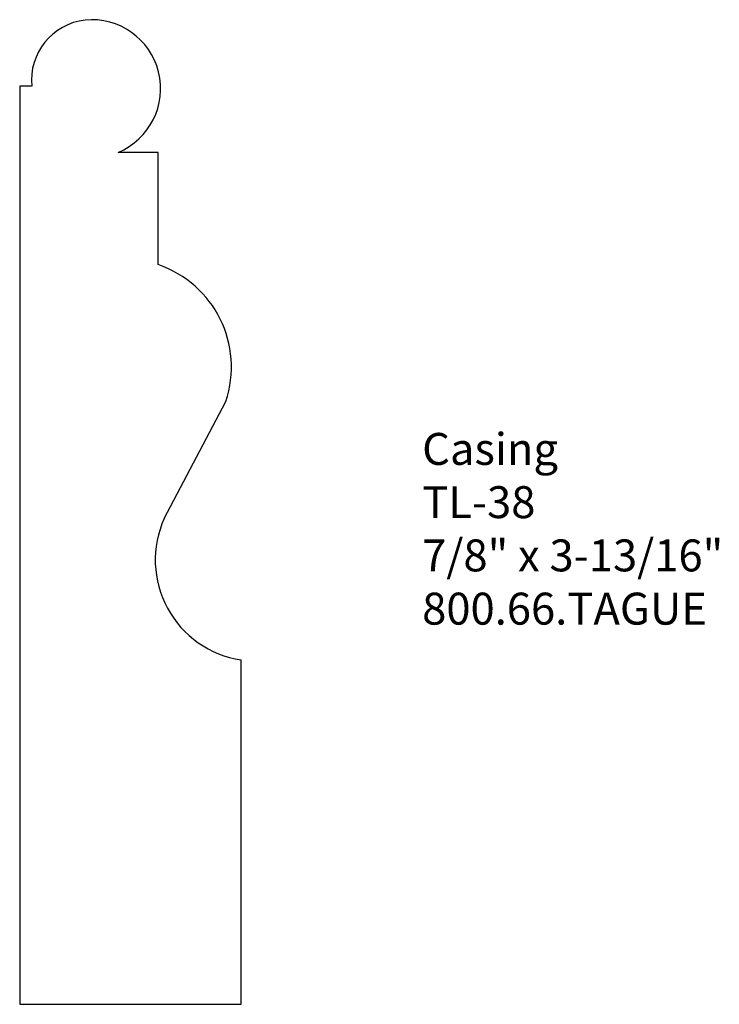
# Model space of a CAD drawing. Units: inches. Extents: x -384.46 to -381.72, y 839.18 to 843.03.
import ezdxf

# ---------------------------------------------------------------- set-up
doc = ezdxf.new("R2010")
doc.units = ezdxf.units.IN
doc.header["$MEASUREMENT"] = 0
doc.styles.get("Standard").update_dxf_attribs({"font": 'ARIAL.TTF'})

msp = doc.modelspace()

# ---------------------------------------------------------------- linework, layer by layer
for p, q in [((-384.4609, 842.7716), (-384.4609, 839.1794)), ((-384.4141, 842.7716), (-384.4609, 842.7716)), ((-383.9194, 842.5129), (-384.0759, 842.5129)), ((-383.9194, 842.0736), (-383.9194, 842.5129)), ((-383.8953, 841.0808), (-383.6547, 841.5381)), ((-383.5945, 839.1794), (-383.5945, 840.5272)), ((-384.4609, 839.1794), (-383.5945, 839.1794))]:
    msp.add_line(p, q)
for centre, radius, start, end in [((-384.1764, 842.7938), 0.2387, 96.9285, 185.3436), ((-384.1794, 842.7621), 0.2699, 292.558, 95.4818), ((-384.0548, 841.6735), 0.4224, 341.307, 71.307), ((-383.5355, 840.9178), 0.395, 155.6346, 261.4117)]:
    msp.add_arc(centre, radius, start, end)

# ---------------------------------------------------------------- texts
at = {"insert": (-382.886, 841.415), "char_height": 0.125, "width": 3.1939, "attachment_point": 1}
msp.add_mtext('Casing\\PTL-38\\P7/8" x 3-13/16"\\P800.66.TAGUE', dxfattribs=at)

doc.saveas('drawing.dxf')
